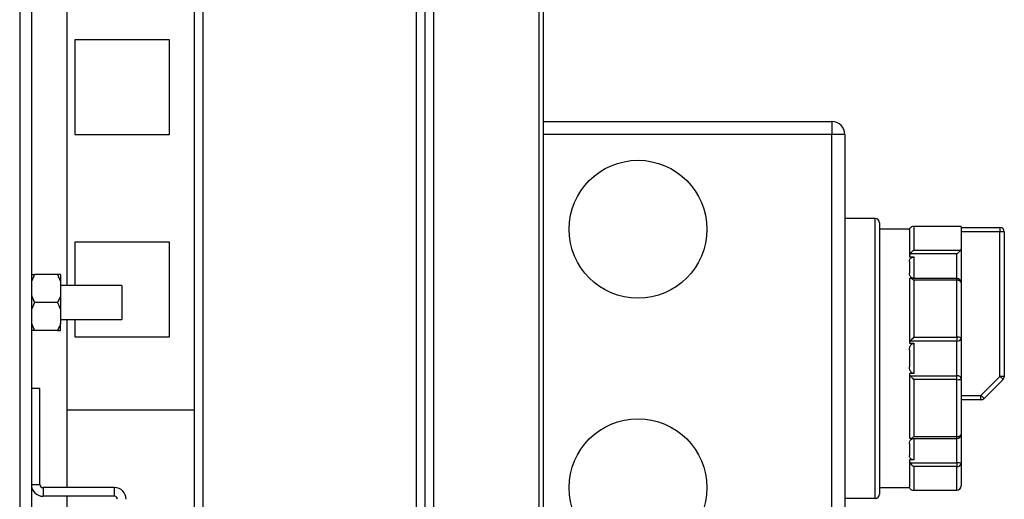
# Model space of a CAD drawing. Units: millimetres. Extents: x 404 to 8587, y 321 to 5650.
# Drawn here: x 6771 to 6999, y 992 to 1104 of the extents above; entities that cross this region are included whole.
import ezdxf

# ---------------------------------------------------------------- set-up
doc = ezdxf.new("R2010")
doc.units = ezdxf.units.MM

msp = doc.modelspace()

# ---------------------------------------------------------------- linework, layer by layer
at = {"color": 7, "linetype": 'Continuous', "lineweight": 25}
for p, q in [((6862.89, 1410.12), (6862.89, 416.12)), ((6891.39, 1410.11), (6891.39, 416.13)), ((6892.4, 1410.11), (6892.4, 416.13)), ((6864.9, 1387.13), (6864.9, 439.11)), ((6864.91, 1387.12), (6864.91, 439.12)), ((6866.9, 1387.13), (6866.9, 439.11)), ((6811.4, 1383.62), (6811.4, 442.62)), ((6813.4, 1383.62), (6813.4, 442.62)), ((6813.41, 1383.62), (6813.41, 442.62)), ((6770.9, 1344.11), (6770.9, 482.13)), ((6773.61, 1343.41), (6773.61, 482.83)), ((6781.9, 1042.07), (6781.9, 1284.17)), ((6783.68, 1099.11), (6783.68, 1077.11)), ((6805.68, 1099.11), (6783.68, 1099.11)), ((6805.68, 1077.11), (6805.68, 1099.11)), ((6892.4, 1080.12), (6959.4, 1080.12)), ((6959.4, 1080.12), (6959.4, 1077.12)), ((6783.68, 1077.11), (6805.68, 1077.11)), ((6959.4, 1077.12), (6892.4, 1077.12)), ((6959.4, 973.12), (6959.4, 1077.12)), ((6962.4, 1077.12), (6959.4, 1077.12)), ((6962.4, 1077.12), (6962.4, 973.12)), ((6969.4, 1057.62), (6962.4, 1057.62)), ((6969.4, 992.62), (6969.4, 1057.62)), ((6970.4, 1056.62), (6970.4, 993.62)), ((6989.4, 1055.73), (6978.25, 1055.73)), ((6978.4, 1055.72), (6978.4, 1050.24)), ((6989.4, 1055.72), (6978.4, 1055.72)), ((6989.4, 1055.73), (6989.4, 1055.72)), ((6989.4, 1055.72), (6989.4, 1055.53)), ((6977.4, 1055.12), (6970.4, 1055.12)), ((6977.4, 1055.12), (6977.4, 1055.06)), ((6977.4, 1054.91), (6977.4, 1048.67)), ((6989.4, 1055.53), (6989.4, 1050.56)), ((6989.4, 1055.53), (6998.4, 1055.53)), ((6998.4, 1054.53), (6989.4, 1054.53)), ((6998.4, 1055.53), (6998.4, 1054.53)), ((6998.4, 1020.94), (6998.4, 1054.53)), ((6999.4, 1054.53), (6998.4, 1054.53)), ((6999.4, 1054.53), (6999.4, 1020.94)), ((6783.68, 1052.11), (6783.68, 1042.07)), ((6805.68, 1052.11), (6783.68, 1052.11)), ((6805.68, 1030.11), (6805.68, 1052.11)), ((6988.4, 1049.39), (6977.57, 1049.39)), ((6978.4, 1050.24), (6989.27, 1050.24)), ((6989.4, 1050.56), (6989.4, 1042.69)), ((6977.4, 1048.67), (6978.4, 1048.67)), ((6977.4, 1047.63), (6977.4, 1044.95)), ((6978.4, 1048.67), (6978.4, 1043.7)), ((6774.37, 1044.62), (6773.61, 1042.94)), ((6773.61, 1044.62), (6774.37, 1044.62)), ((6779.66, 1044.62), (6774.37, 1044.62)), ((6779.66, 1044.62), (6780.41, 1042.94)), ((6780.41, 1044.62), (6779.66, 1044.62)), ((6780.41, 1044.62), (6780.41, 1042.94)), ((6780.41, 1042.94), (6780.41, 1039.79)), ((6794.61, 1042.07), (6780.41, 1042.07)), ((6794.61, 1042.07), (6794.61, 1034.17)), ((6977.4, 1043.7), (6977.4, 1028.63)), ((6977.48, 1043.7), (6977.4, 1043.7)), ((6988.4, 1043.69), (6977.57, 1043.69)), ((6978.4, 1043.27), (6978.4, 1030.05)), ((6988.4, 1043.27), (6978.4, 1043.27)), ((6988.4, 1030.05), (6988.4, 1043.27)), ((6989.4, 1042.69), (6989.4, 1029.89)), ((6780.41, 1039.79), (6780.41, 1036.44)), ((6774.37, 1038.12), (6773.61, 1036.44)), ((6779.66, 1038.12), (6774.37, 1038.12)), ((6779.66, 1038.12), (6780.41, 1036.44)), ((6780.41, 1036.44), (6780.41, 1033.29)), ((6780.41, 1034.17), (6794.61, 1034.17)), ((6780.41, 1031.62), (6780.41, 1033.29)), ((6781.9, 995.12), (6781.9, 1034.17)), ((6783.68, 1034.17), (6783.68, 1030.11)), ((6779.66, 1031.62), (6774.37, 1031.62)), ((6783.68, 1030.11), (6805.68, 1030.11)), ((6977.4, 1028.63), (6978.4, 1028.63)), ((6988.4, 1029.15), (6977.57, 1029.15)), ((6978.4, 1030.05), (6988.4, 1030.05)), ((6978.4, 1028.63), (6978.4, 1021.61)), ((6988.4, 1030.05), (6988.4, 1029.15)), ((6988.4, 1021.08), (6988.4, 1029.15)), ((6989.4, 1029.89), (6989.4, 1020.34)), ((6977.4, 1027.01), (6977.4, 1023.23)), ((6977.4, 1021.61), (6977.4, 1006.53)), ((6978.4, 1021.61), (6977.4, 1021.61)), ((6977.57, 1021.08), (6988.4, 1021.08)), ((6978.4, 1020.19), (6978.4, 1006.96)), ((6988.4, 1020.19), (6978.4, 1020.19)), ((6988.4, 1020.19), (6988.4, 1021.08)), ((6988.4, 1006.96), (6988.4, 1020.19)), ((6989.4, 1020.34), (6989.4, 1007.55)), ((6993.99, 1016.53), (6998.4, 1020.94)), ((6999.11, 1020.24), (6994.69, 1015.82)), ((6999.4, 1020.94), (6998.4, 1020.94)), ((6775.61, 1018.12), (6773.61, 1018.12)), ((6775.61, 995.83), (6775.61, 1018.12)), ((6993.99, 1015.53), (6989.4, 1015.53)), ((6993.99, 1015.53), (6993.99, 1016.53)), ((6811.4, 1013.12), (6781.9, 1013.12)), ((6977.42, 1006.55), (6977.4, 1006.53)), ((6977.57, 1006.55), (6977.5, 1006.55)), ((6977.57, 1006.55), (6988.4, 1006.55)), ((6978.4, 1006.96), (6988.4, 1006.96)), ((6978.4, 1006.53), (6978.4, 1001.57)), ((6989.4, 1007.55), (6989.4, 1000.8)), ((6977.4, 1005.28), (6977.4, 1002.61)), ((6978.4, 1001.57), (6977.4, 1001.57)), ((6977.4, 1001.57), (6977.4, 995.32)), ((6977.57, 1000.84), (6988.4, 1000.84)), ((6988.4, 1000.84), (6988.4, 999.99)), ((6978.4, 999.99), (6978.4, 994.51)), ((6988.4, 999.99), (6978.4, 999.99)), ((6988.4, 994.51), (6988.4, 999.99)), ((6989.4, 1000.8), (6989.4, 995.5)), ((6773.61, 995.83), (6775.61, 995.83)), ((6776.32, 995.12), (6776.32, 993.12)), ((6792.9, 995.12), (6776.32, 995.12)), ((6792.9, 993.12), (6792.9, 995.12)), ((6970.4, 995.12), (6977.4, 995.12)), ((6977.4, 995.18), (6977.4, 995.12)), ((6978.25, 994.5), (6988.4, 994.5)), ((6978.4, 994.51), (6988.4, 994.51)), ((6792.9, 993.12), (6776.32, 993.12)), ((6781.9, 833.12), (6781.9, 993.12)), ((6969.4, 992.62), (6962.4, 992.62))]:
    msp.add_line(p, q, dxfattribs=at)
at = {"color": 8, "linetype": 'Continuous', "lineweight": 25}
for p, q in [((6988.4, 1043.69), (6988.4, 1049.39)), ((6988.4, 1043.69), (6988.4, 1043.27)), ((6989.4, 1016.53), (6993.99, 1016.53)), ((6988.4, 1006.55), (6988.4, 1006.96)), ((6988.4, 1000.84), (6988.4, 1006.55)), ((6988.4, 994.51), (6988.4, 994.5))]:
    msp.add_line(p, q, dxfattribs=at)
at = {"color": 7, "linetype": 'Continuous', "lineweight": 25, "flags": 128}
for points in [[(6989.4, 1042.69), (6989.38, 1042.8), (6989.33, 1042.91), (6989.23, 1043.01), (6989.11, 1043.1), (6988.96, 1043.17), (6988.78, 1043.23), (6988.6, 1043.26), (6988.4, 1043.27)], [(6999.11, 1020.24), (6999.09, 1020.25), (6999.05, 1020.29), (6998.99, 1020.36), (6998.9, 1020.44), (6998.79, 1020.55), (6998.67, 1020.67), (6998.54, 1020.81), (6998.4, 1020.94)], [(6994.69, 1015.82), (6994.68, 1015.84), (6994.64, 1015.88), (6994.58, 1015.94), (6994.49, 1016.03), (6994.38, 1016.14), (6994.26, 1016.26), (6994.13, 1016.39), (6993.99, 1016.53)], [(6988.4, 1006.96), (6988.6, 1006.97), (6988.78, 1007.01), (6988.96, 1007.06), (6989.11, 1007.13), (6989.23, 1007.22), (6989.33, 1007.32), (6989.38, 1007.43), (6989.4, 1007.55)]]:
    msp.add_lwpolyline(points, dxfattribs=at)
at = {"color": 7, "linetype": 'Continuous', "lineweight": 25}
for centre in [(6914.4, 1055.12), (6914.4, 995.12)]:
    msp.add_circle(centre, 16, dxfattribs=at)
for centre, radius, start, end in [((6959.4, 1077.12), 3, 0, 90), ((6969.4, 1056.62), 1, 0, 90), ((6998.4, 1054.53), 1, 0, 90), ((6988.4, 1042.69), 1, 0, 90), ((6988.65, 1028.36), 1.71, 63.7275, 98.2009), ((6988.52, 1030.04), 0.899, 262.6926, 350.0576), ((6988.52, 1020.19), 0.899, 9.9447, 97.3073), ((6988.65, 1021.88), 1.71, 261.7999, 296.2751), ((6998.4, 1020.94), 1, 315, 0), ((6993.99, 1016.53), 1, 270, 315), ((6988.4, 1007.55), 1, 270, 0), ((6988.65, 994.94), 5.91, 82.7042, 92.4186), ((6988.49, 1000.91), 0.92, 264.6544, 353.3994), ((6776.32, 995.83), 2.71, 180, 270), ((6776.32, 995.83), 0.71, 180, 270), ((6792.9, 992.41), 2.71, 360, 90), ((6988.4, 995.5), 1, 270, 0), ((6988.41, 995.51), 0.994, 269.6369, 359.6284), ((6792.9, 992.41), 0.71, 0, 90), ((6969.4, 993.62), 1, 270, 0)]:
    msp.add_arc(centre, radius, start, end, dxfattribs=at)
for points, knots in [([(6978.4, 1055.72), (6978.4, 1055.72), (6978.36, 1055.73), (6978.18, 1055.75), (6977.87, 1055.7), (6977.67, 1055.5), (6977.57, 1055.41)], [0, 0, 0, 0, 0.004995, 0.146496, 0.602623, 1, 1, 1, 1]), ([(6977.4, 1054.91), (6977.41, 1055.02), (6977.43, 1055.19), (6977.54, 1055.36), (6977.57, 1055.41)], [0, 0, 0, 0, 0.673607, 1, 1, 1, 1]), ([(6977.57, 1049.39), (6977.51, 1049.23), (6977.41, 1049), (6977.4, 1048.75), (6977.4, 1048.67)], [0, 0, 0, 0, 0.679474, 1, 1, 1, 1]), ([(6978.4, 1050.24), (6978.4, 1050.24), (6978.36, 1050.22), (6978.18, 1050.1), (6977.87, 1049.84), (6977.67, 1049.53), (6977.57, 1049.39)], [0, 0, 0, 0, 0.004985, 0.146474, 0.602605, 1, 1, 1, 1]), ([(6989.27, 1050.24), (6989.2, 1050.17), (6989.03, 1049.98), (6988.71, 1049.68), (6988.49, 1049.47), (6988.4, 1049.39), (6988.4, 1049.39)], [0, 0, 0, 0, 0.3095397, 0.7325632, 0.9951995, 1, 1, 1, 1]), ([(6989.27, 1050.24), (6989.32, 1050.32), (6989.39, 1050.42), (6989.4, 1050.53), (6989.4, 1050.56)], [0, 0, 0, 0, 0.713322, 1, 1, 1, 1]), ([(6977.4, 1047.63), (6977.41, 1047.8), (6977.44, 1048.08), (6977.65, 1048.39), (6977.88, 1048.55), (6978.14, 1048.65), (6978.32, 1048.66), (6978.4, 1048.67)], [0, 0, 0, 0, 0.385692, 0.582802, 0.749258, 0.880128, 1, 1, 1, 1]), ([(6978.4, 1043.7), (6978.31, 1043.71), (6978.13, 1043.72), (6977.88, 1043.85), (6977.63, 1044.07), (6977.43, 1044.46), (6977.41, 1044.77), (6977.4, 1044.95)], [0, 0, 0, 0, 0.125919, 0.251407, 0.418282, 0.656419, 1, 1, 1, 1]), ([(6977.4, 1043.7), (6977.41, 1043.69), (6977.43, 1043.67), (6977.54, 1043.68), (6977.57, 1043.68)], [0, 0, 0, 0, 0.673596, 1, 1, 1, 1]), ([(6978.4, 1043.27), (6978.4, 1043.27), (6978.36, 1043.31), (6978.18, 1043.45), (6977.87, 1043.64), (6977.67, 1043.67), (6977.57, 1043.68)], [0, 0, 0, 0, 0.004985, 0.146475, 0.602609, 1, 1, 1, 1]), ([(6773.61, 1039.79), (6773.71, 1039.52), (6773.91, 1038.95), (6774.21, 1038.41), (6774.37, 1038.12)], [0, 0, 0, 0, 0.46468, 1, 1, 1, 1]), ([(6780.41, 1039.79), (6780.32, 1039.52), (6780.12, 1038.95), (6779.82, 1038.41), (6779.66, 1038.12)], [0, 0, 0, 0, 0.46468, 1, 1, 1, 1]), ([(6773.61, 1033.29), (6773.71, 1033.02), (6773.91, 1032.45), (6774.21, 1031.91), (6774.37, 1031.62)], [0, 0, 0, 0, 0.464693, 1, 1, 1, 1]), ([(6780.41, 1033.29), (6780.32, 1033.02), (6780.12, 1032.45), (6779.82, 1031.91), (6779.66, 1031.62)], [0, 0, 0, 0, 0.464693, 1, 1, 1, 1]), ([(6774.37, 1031.62), (6774.31, 1031.62), (6774.01, 1031.62), (6773.79, 1031.62), (6773.61, 1031.62)], [0, 0, 0, 0, 0.173689, 1, 1, 1, 1]), ([(6779.66, 1031.62), (6779.71, 1031.62), (6780.02, 1031.62), (6780.23, 1031.62), (6780.41, 1031.62)], [0, 0, 0, 0, 0.173689, 1, 1, 1, 1]), ([(6977.57, 1029.15), (6977.51, 1029.04), (6977.41, 1028.88), (6977.4, 1028.69), (6977.4, 1028.63)], [0, 0, 0, 0, 0.679475, 1, 1, 1, 1]), ([(6977.4, 1027.01), (6977.41, 1027.28), (6977.44, 1027.69), (6977.65, 1028.18), (6977.88, 1028.45), (6978.14, 1028.6), (6978.32, 1028.62), (6978.4, 1028.63)], [0, 0, 0, 0, 0.38568, 0.582812, 0.749254, 0.880132, 1, 1, 1, 1]), ([(6978.4, 1030.05), (6978.4, 1030.05), (6978.36, 1030), (6978.18, 1029.82), (6977.87, 1029.5), (6977.67, 1029.26), (6977.57, 1029.15)], [0, 0, 0, 0, 0.004996, 0.146485, 0.602613, 1, 1, 1, 1]), ([(6978.4, 1021.61), (6978.31, 1021.62), (6978.13, 1021.64), (6977.88, 1021.79), (6977.63, 1022.08), (6977.43, 1022.57), (6977.41, 1022.98), (6977.4, 1023.23)], [0, 0, 0, 0, 0.12592, 0.251416, 0.418283, 0.656425, 1, 1, 1, 1]), ([(6977.4, 1021.61), (6977.41, 1021.48), (6977.43, 1021.29), (6977.54, 1021.13), (6977.57, 1021.08)], [0, 0, 0, 0, 0.673581, 1, 1, 1, 1]), ([(6977.57, 1021.08), (6977.67, 1020.97), (6977.87, 1020.73), (6978.18, 1020.41), (6978.36, 1020.23), (6978.4, 1020.19), (6978.4, 1020.19)], [0, 0, 0, 0, 0.397371, 0.853515, 0.995004, 1, 1, 1, 1]), ([(6977.4, 1005.28), (6977.41, 1005.49), (6977.44, 1005.8), (6977.65, 1006.18), (6977.88, 1006.39), (6978.14, 1006.51), (6978.32, 1006.52), (6978.4, 1006.53)], [0, 0, 0, 0, 0.385681, 0.582816, 0.749258, 0.880128, 1, 1, 1, 1]), ([(6977.57, 1006.55), (6977.67, 1006.56), (6977.87, 1006.59), (6978.18, 1006.78), (6978.36, 1006.92), (6978.4, 1006.96), (6978.4, 1006.96)], [0, 0, 0, 0, 0.397387, 0.853514, 0.995002, 1, 1, 1, 1]), ([(6978.4, 1001.57), (6978.31, 1001.57), (6978.13, 1001.59), (6977.88, 1001.68), (6977.63, 1001.86), (6977.43, 1002.18), (6977.41, 1002.45), (6977.4, 1002.61)], [0, 0, 0, 0, 0.125922, 0.251418, 0.418285, 0.656425, 1, 1, 1, 1]), ([(6977.4, 1001.57), (6977.41, 1001.4), (6977.43, 1001.14), (6977.54, 1000.92), (6977.57, 1000.84)], [0, 0, 0, 0, 0.673595, 1, 1, 1, 1]), ([(6977.57, 1000.84), (6977.67, 1000.7), (6977.87, 1000.39), (6978.18, 1000.13), (6978.36, 1000.02), (6978.4, 999.99), (6978.4, 999.99)], [0, 0, 0, 0, 0.397383, 0.853523, 0.995015, 1, 1, 1, 1]), ([(6977.57, 994.82), (6977.51, 994.94), (6977.41, 995.11), (6977.4, 995.27), (6977.4, 995.32)], [0, 0, 0, 0, 0.679464, 1, 1, 1, 1]), ([(6977.57, 994.82), (6977.67, 994.73), (6977.87, 994.53), (6978.18, 994.49), (6978.36, 994.5), (6978.4, 994.51), (6978.4, 994.51)], [0, 0, 0, 0, 0.397362, 0.8535, 0.995005, 1, 1, 1, 1])]:
    msp.add_open_spline(points, degree=3, knots=knots, dxfattribs=at)

doc.saveas('drawing.dxf')
